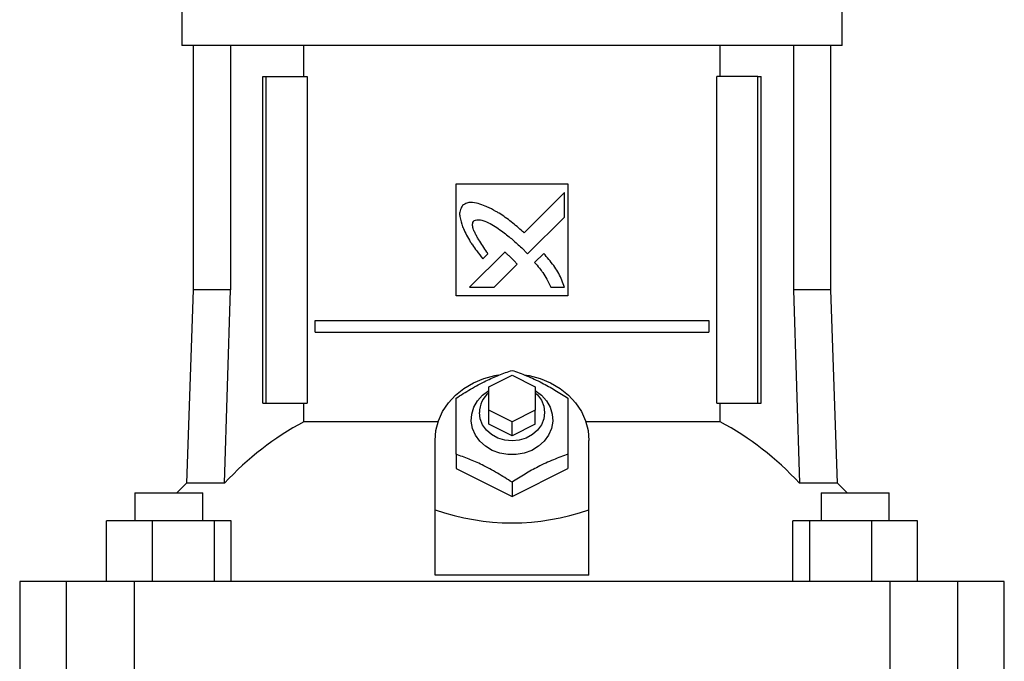
# Model space of a CAD drawing. Extents: x 0.4 to 10.6, y 0.4 to 8.1.
# Drawn here: x 7.2 to 7.6, y 3.5 to 3.7 of the extents above; entities that cross this region are included whole.
import ezdxf

# ---------------------------------------------------------------- set-up
doc = ezdxf.new("R2010")
doc.units = 0
doc.linetypes.add('SLD-SOLID', pattern=[0])
doc.layers.get('0').update_dxf_attribs({"linetype": 'CONTINUOUS'})

msp = doc.modelspace()

# ---------------------------------------------------------------- linework, layer by layer
at = {"color": 7, "linetype": 'SLD-SOLID'}
for p, q in [((7.220540469268839, 3.753454011790211), (7.220540469268839, 3.731800512599948)), ((7.499083768846206, 3.731800512599948), (7.499083768846206, 3.753454011790211)), ((7.359812119057522, 3.731800512599948), (7.220540469268839, 3.731800512599948)), ((7.225363282888616, 3.731800512599948), (7.225363282888616, 3.628650861526853)), ((7.241100845086956, 3.731800512599948), (7.241100845086956, 3.628650861526853)), ((7.272038765022797, 3.71861145962768), (7.272038765022797, 3.731800512599948)), ((7.499083768846206, 3.731800512599948), (7.359812119057522, 3.731800512599948)), ((7.447585414426258, 3.71861145962768), (7.447585414426258, 3.731800512599948)), ((7.478523393028088, 3.731800512599948), (7.478523393028088, 3.628650861526853)), ((7.494260896560438, 3.628650861526853), (7.494260896560438, 3.731800512599948)), ((7.25465790980792, 3.580816198116966), (7.25465790980792, 3.71861145962768)), ((7.25465790980792, 3.71861145962768), (7.256044128460871, 3.71861145962768)), ((7.256044128460871, 3.580816198116966), (7.256044128460871, 3.71861145962768)), ((7.256044128460871, 3.71861145962768), (7.273463761894446, 3.71861145962768)), ((7.273463761894446, 3.71861145962768), (7.273463761894446, 3.580816198116966)), ((7.446160476220599, 3.580816198116966), (7.446160476220599, 3.71861145962768)), ((7.463580050988184, 3.71861145962768), (7.446160476220599, 3.71861145962768)), ((7.463580050988184, 3.580816198116966), (7.463580050988184, 3.71861145962768)), ((7.463580050988184, 3.71861145962768), (7.464966269641135, 3.71861145962768)), ((7.464966269641135, 3.580816198116966), (7.464966269641135, 3.71861145962768)), ((7.336190082607969, 3.673335865321876), (7.383434155507075, 3.673335865321876)), ((7.336190082607969, 3.626091792422771), (7.336190082607969, 3.673335865321876)), ((7.383434155507075, 3.673335865321876), (7.383434155507075, 3.626091792422771)), ((7.381915175721125, 3.669723155056213), (7.364898049637752, 3.652714594207226)), ((7.381915175721125, 3.65935892811798), (7.381915175721125, 3.669723155056213)), ((7.366355899463213, 3.64381854230851), (7.381915175721125, 3.65935892811798)), ((7.356736437254728, 3.644557147109418), (7.341876635583091, 3.629704854684367)), ((7.347511034494034, 3.641742646289438), (7.349641079220909, 3.643871576362523)), ((7.363911463701543, 3.646330561289453), (7.366355899463213, 3.64381854230851)), ((7.373196881768934, 3.644041883728451), (7.369337246355772, 3.640186941594405)), ((7.352225022704307, 3.629704854684367), (7.361952782328397, 3.63942076377869)), ((7.225363282888616, 3.628650861526853), (7.222514579797078, 3.547075158563001)), ((7.241100845086956, 3.628650861526853), (7.225363282888616, 3.628650861526853)), ((7.238585599476621, 3.547075158563001), (7.241100845086956, 3.628650861526853)), ((7.383434155507075, 3.626091792422771), (7.336190082607969, 3.626091792422771)), ((7.341876635583091, 3.629704854684367), (7.352225022704307, 3.629704854684367)), ((7.376174650036168, 3.629704854684367), (7.381915175721125, 3.629704268024478)), ((7.478523393028088, 3.628650861526853), (7.481038579972434, 3.547075158563001)), ((7.494260896560438, 3.628650861526853), (7.478523393028088, 3.628650861526853)), ((7.497109599651977, 3.547075158563001), (7.494260896560438, 3.628650861526853)), ((7.276768123722175, 3.61083587799373), (7.276768123722175, 3.61575713314297)), ((7.276768123722175, 3.61575713314297), (7.44285605572688, 3.61575713314297)), ((7.44285605572688, 3.61575713314297), (7.44285605572688, 3.61083587799373)), ((7.276768123722175, 3.61083587799373), (7.44285605572688, 3.61083587799373)), ((7.349969608759041, 3.587705931859508), (7.359812119057522, 3.592627187008748)), ((7.359812119057522, 3.592627187008748), (7.369654629356003, 3.587705931859508)), ((7.349969608759041, 3.577863421561026), (7.349969608759041, 3.587705931859508)), ((7.369654629356003, 3.587705931859508), (7.369654629356003, 3.577863421561026)), ((7.25465790980792, 3.580816198116966), (7.256044128460871, 3.580816198116966)), ((7.256044128460871, 3.580816198116966), (7.273463761894446, 3.580816198116966)), ((7.272038765022797, 3.572988101881136), (7.272038765022797, 3.580816198116966)), ((7.446160476220599, 3.580816198116966), (7.463580050988184, 3.580816198116966)), ((7.447585414426258, 3.572988101881136), (7.447585414426258, 3.580816198116966)), ((7.463580050988184, 3.580816198116966), (7.464966269641135, 3.580816198116966)), ((7.359812119057522, 3.572942166411786), (7.349969608759041, 3.577863421561026)), ((7.349969608759041, 3.571957927115136), (7.349969608759041, 3.577863421561026)), ((7.369654629356003, 3.577863421561026), (7.359812119057522, 3.572942166411786)), ((7.369654629356003, 3.571957927115136), (7.369654629356003, 3.577863421561026)), ((7.328645812426689, 3.572988101881136), (7.272038765022797, 3.572988101881136)), ((7.359812119057522, 3.567036671965895), (7.359812119057522, 3.572942166411786)), ((7.447585414426258, 3.572988101881136), (7.390978367022366, 3.572988101881136)), ((7.359812119057522, 3.567036671965895), (7.349969608759041, 3.571957927115136)), ((7.369654629356003, 3.571957927115136), (7.359812119057522, 3.567036671965895)), ((7.327331811606138, 3.535842616322288), (7.327331811606138, 3.565068193372595)), ((7.392292426508906, 3.535842616322288), (7.392292426508906, 3.565068193372595)), ((7.336190082607969, 3.559243129997557), (7.336190082607969, 3.553257145814824)), ((7.383434155507075, 3.559243129997557), (7.383434155507075, 3.553257145814824)), ((7.336190082607969, 3.553257145814824), (7.359812119057522, 3.541446098257053)), ((7.359812119057522, 3.541446098257053), (7.383434155507075, 3.553257145814824)), ((7.359812119057522, 3.547432082439786), (7.359812119057522, 3.541446098257053)), ((7.200680037364909, 3.543020928064485), (7.200680037364909, 3.531209939172703)), ((7.200680037364909, 3.543020928064485), (7.229420153356637, 3.543020928064485)), ((7.222514579797078, 3.547075158563001), (7.218438701548639, 3.543020928064485)), ((7.238585599476621, 3.547075158563001), (7.222514579797078, 3.547075158563001)), ((7.229420153356637, 3.531209939172703), (7.229420153356637, 3.543020928064485)), ((7.497109599651977, 3.547075158563001), (7.481038579972434, 3.547075158563001)), ((7.490204026092418, 3.543020928064485), (7.490204026092418, 3.531209939172703)), ((7.490204026092418, 3.543020928064485), (7.518944200750135, 3.543020928064485)), ((7.501185507233411, 3.543020928064485), (7.497109599651977, 3.547075158563001)), ((7.518944200750135, 3.531209939172703), (7.518944200750135, 3.543020928064485)), ((7.327331811606138, 3.508296118541781), (7.327331811606138, 3.535842616322288)), ((7.392292426508906, 3.508296118541781), (7.392292426508906, 3.535842616322288)), ((7.18870314105637, 3.505619365463861), (7.18870314105637, 3.531209939172703)), ((7.207990464914226, 3.531209939172703), (7.18870314105637, 3.531209939172703)), ((7.207990464914226, 3.531209939172703), (7.207990464914226, 3.505619365463861)), ((7.234337419218628, 3.531209939172703), (7.207990464914226, 3.531209939172703)), ((7.234337419218628, 3.505619365463861), (7.234337419218628, 3.531209939172703)), ((7.241397049665175, 3.531209939172703), (7.234337419218628, 3.531209939172703)), ((7.241397049665175, 3.505619365463861), (7.241397049665175, 3.531209939172703)), ((7.47822712978388, 3.505619365463861), (7.47822712978388, 3.531209939172703)), ((7.485286818896416, 3.531209939172703), (7.47822712978388, 3.531209939172703)), ((7.485286818896416, 3.531209939172703), (7.485286818896416, 3.505619365463861)), ((7.511633773200818, 3.531209939172703), (7.485286818896416, 3.531209939172703)), ((7.511633773200818, 3.505619365463861), (7.511633773200818, 3.531209939172703)), ((7.530921097058674, 3.531209939172703), (7.511633773200818, 3.531209939172703)), ((7.530921097058674, 3.505619365463861), (7.530921097058674, 3.531209939172703)), ((7.152134928828811, 3.505619365463861), (7.152134928828811, 3.450501260859575)), ((7.171690942916068, 3.505619365463861), (7.152134928828811, 3.505619365463861)), ((7.171690942916068, 3.505619365463861), (7.171690942916068, 3.450501260859575)), ((7.200378846177628, 3.505619365463861), (7.171690942916068, 3.505619365463861)), ((7.200378846177628, 3.505619365463861), (7.200378846177628, 3.450501260859575)), ((7.519245391937416, 3.505619365463861), (7.200378846177628, 3.505619365463861)), ((7.392292426508906, 3.508296118541781), (7.327331811606138, 3.508296118541781)), ((7.519245391937416, 3.505619365463861), (7.519245391937416, 3.450501260859575)), ((7.547933295198976, 3.505619365463861), (7.519245391937416, 3.505619365463861)), ((7.547933295198976, 3.450501260859575), (7.547933295198976, 3.505619365463861)), ((7.567489279953238, 3.505619365463861), (7.547933295198976, 3.505619365463861)), ((7.567489279953238, 3.450501260859575), (7.567489279953238, 3.505619365463861))]:
    msp.add_line(p, q, dxfattribs=at)
at = {"color": 7, "linetype": 'SLD-SOLID', "flags": 128}
for points in [[(7.364946038416714, 3.592843371178037), (7.367039651564451, 3.592491727240257), (7.371678488642875, 3.591252525555621), (7.376052272783214, 3.589428423961132), (7.380063266447872, 3.587060136653122), (7.383621886671722, 3.584200580353627), (7.386648582373741, 3.580913700990604), (7.389075829000648, 3.577272772384256), (7.390849419178649, 3.573359281593235), (7.391929636033225, 3.569260582275093), (7.392292426508906, 3.565068193372595)], [(7.327331811606138, 3.565068193372595), (7.32769454341583, 3.569260582275093), (7.328774818936395, 3.573359281593235), (7.330548350448407, 3.577272772384256), (7.332975597075314, 3.580913700990604), (7.336002351443322, 3.584200580353627), (7.339560971667171, 3.587060136653122), (7.34357196533183, 3.589428423961132), (7.34794569080618, 3.591252525555621), (7.352584527884606, 3.592491727240257), (7.353990399643854, 3.592741409689238)], [(7.369654629356003, 3.586130632724164), (7.372270604469369, 3.58418251122903), (7.374399534542453, 3.581800672077573), (7.375931186182016, 3.579096463316823), (7.376802962777846, 3.576180587667934), (7.376979136742669, 3.573172489084412), (7.376452433493856, 3.57019519014509), (7.37524455944732, 3.567370657440999), (7.373404794033781, 3.564814521636365), (7.37100858171503, 3.562631442855477), (7.368154012024596, 3.560910769399511), (7.364957888946483, 3.559722959121196), (7.361551096302041, 3.559116646125376), (7.358073141813002, 3.559116646125376), (7.354666349168562, 3.559722959121196), (7.351470226090448, 3.560910769399511), (7.348615597734026, 3.562631442855477), (7.346219385415274, 3.564814521636365), (7.344379678667724, 3.567370657440999), (7.343171745955199, 3.57019519014509), (7.342645101372375, 3.573172489084412), (7.342821275337198, 3.576180587667934), (7.343692993267039, 3.579096463316823), (7.345224703572591, 3.581800672077573), (7.347353574979686, 3.58418251122903), (7.349969608759041, 3.586130632724164)], [(7.369654629356003, 3.585230872451605), (7.370585365270728, 3.584319554979222), (7.372227015639577, 3.582056925117315), (7.373246161199654, 3.579534639588307), (7.373591645208593, 3.576879182264376), (7.373246161199654, 3.574223724940445), (7.372227015639577, 3.571701439411437), (7.370585365270728, 3.56943880954953), (7.368403518475609, 3.56754923671137), (7.365790828657625, 3.566127525135103), (7.362878355636095, 3.565244953997307), (7.359812119057522, 3.564945757453651), (7.356745882478949, 3.565244953997307), (7.353833409457419, 3.566127525135103), (7.351220719639435, 3.56754923671137), (7.349038814178326, 3.56943880954953), (7.347397163809478, 3.571701439411437), (7.34637807691539, 3.574223724940445), (7.346032592906451, 3.576879182264376)]]:
    msp.add_lwpolyline(points, dxfattribs=at)
at = {"color": 7, "linetype": 'SLD-SOLID'}
for centre, radius, start, end in [((7.35728477128735, 3.576678672760224), 0.01125396474034066, 130.5421743269971, 178.979119226127), ((7.331294455367988, 3.461939818342799), 0.1258688131154655, 118.0845119594166, 137.4384740617494), ((7.388330238296685, 3.461940482186348), 0.1258679853577745, 42.56146168648186, 61.91555229235144)]:
    msp.add_arc(centre, radius, start, end, dxfattribs=at)
msp.add_ellipse((7.359812104977685, 3.817824083303469), major_axis=(-2.664535259100376e-15, 0.2875386183168804), ratio=0.5773502691896244, start_param=2.944670220840738, end_param=3.33851508633885, dxfattribs=at)
for points, knots in [([(7.338981527694291, 3.664259767503066), (7.338842605879207, 3.664037826486322), (7.338302123570918, 3.663174353798747), (7.337599917720286, 3.661594595728059), (7.3378375930711, 3.658655194759353), (7.338519590025212, 3.65663584440197), (7.33899390621796, 3.655231423799262)], [0, 0, 0, 0, 0.08329842634200443, 0.3240767169574317, 0.5299079324772883, 1, 1, 1, 1]), ([(7.349258283642996, 3.663722328378275), (7.349013970481992, 3.663818391960434), (7.347791644809404, 3.664299008650062), (7.345565819724622, 3.665093706923923), (7.342925570712188, 3.665684438944076), (7.340606232275231, 3.66531972701372), (7.339559187634733, 3.664636633645365), (7.338981527694291, 3.664259767503066)], [0, 0, 0, 0, 0.07278587108514716, 0.3641557354640098, 0.6571430877594591, 0.8108440692550908, 1, 1, 1, 1]), ([(7.364898049637752, 3.652714594207226), (7.364701981182164, 3.652889108103988), (7.363721671745943, 3.653761648356499), (7.361165259735417, 3.656023353553711), (7.357895129981968, 3.658673807529478), (7.354826262005173, 3.660705696139197), (7.352242826345956, 3.662205412638881), (7.350516465457432, 3.663082848234318), (7.349258283642995, 3.663722328378275)], [0, 0, 0, 0, 0.04101064931146867, 0.2050463772220352, 0.5333901164050829, 0.6975193849789935, 0.7795503758407343, 0.9999999999999999, 0.9999999999999999, 0.9999999999999999, 0.9999999999999999]), ([(7.33899390621796, 3.655231423799262), (7.339101591482476, 3.654992053286009), (7.339640057238386, 3.653795113064505), (7.340628937493074, 3.651646916642064), (7.341935140060686, 3.649364382735996), (7.343371416966893, 3.647165372433569), (7.34511663092595, 3.644755082989992), (7.346640608194614, 3.642837743274947), (7.347511034494034, 3.641742646289438)], [0, 0, 0, 0, 0.04917783870413945, 0.2459072019842062, 0.4427932394628527, 0.5411589936679159, 0.7379309472814284, 1, 1, 1, 1]), ([(7.349641079220909, 3.643871576362523), (7.349496191536536, 3.644090433297605), (7.348771754990556, 3.645184715139441), (7.347449527232079, 3.647142172266785), (7.346019746143424, 3.649344534690994), (7.344952750107037, 3.651153587799358), (7.344214802343557, 3.652547809188472), (7.343547182211807, 3.654082825998896), (7.343152400491417, 3.655503419166679), (7.343183517738908, 3.656698926144788), (7.343401939038587, 3.657336118631072), (7.343608492750755, 3.657624327760088), (7.343665185588275, 3.657703432575739)], [0, 0, 0, 0, 0.05028565409045227, 0.2514276193960292, 0.4525921787387852, 0.5531796971977733, 0.6537870407708434, 0.7544713094464651, 0.8741117969841079, 0.9321633082149174, 0.9813808500223417, 0.9999999999999999, 0.9999999999999999, 0.9999999999999999, 0.9999999999999999]), ([(7.343665185588275, 3.657703432575739), (7.343898756510949, 3.657833587703855), (7.344473145319602, 3.658153660288759), (7.345847429186753, 3.658287685938681), (7.347985895432759, 3.657845147093629), (7.350598632475378, 3.656644297848564), (7.3533739786845, 3.654960140686685), (7.356545307349157, 3.652706035358173), (7.360088040363984, 3.649855103203222), (7.362635448715742, 3.647506828708201), (7.363911463701543, 3.646330561289453)], [0, 0, 0, 0, 0.03296036572959175, 0.08105488897098248, 0.1669290421048837, 0.3017019466245787, 0.4358341968480843, 0.569854953920706, 0.7845372829657606, 1, 1, 1, 1]), ([(7.359470272339898, 3.642151196236501), (7.359276805474228, 3.642328580058686), (7.358732742458846, 3.642827414713624), (7.358006741635916, 3.643479765988894), (7.357291976405704, 3.644108326283111), (7.356921657003901, 3.644407507825263), (7.356736437254728, 3.644557147109418)], [0, 0, 0, 0, 0.2161807260397369, 0.6079384046987454, 0.8039056285240258, 0.9999999999999999, 0.9999999999999999, 0.9999999999999999, 0.9999999999999999]), ([(7.381915175721125, 3.629704268024478), (7.381828987207781, 3.62995217256248), (7.381397959165174, 3.631191941107296), (7.380598805349567, 3.633419802638225), (7.379188455369341, 3.636251166808416), (7.37739812994406, 3.638928681321585), (7.37536864004193, 3.641503971123374), (7.373921330625667, 3.643195294166392), (7.373196881768934, 3.644041883728451)], [0, 0, 0, 0, 0.04652243672435413, 0.2326583213995507, 0.4191197521791351, 0.6054619773884302, 0.8025145029760092, 1, 1, 1, 1]), ([(7.361952782328397, 3.63942076377869), (7.361943616251527, 3.639445507598145), (7.361892782860325, 3.639582732309653), (7.361482252364027, 3.640064553949081), (7.36067897335357, 3.640951615553947), (7.359905531063912, 3.64171922178514), (7.359470272339898, 3.642151196236501)], [0, 0, 0, 0, 0.02134215892349226, 0.1183597223736481, 0.5038522881279324, 1, 1, 1, 1]), ([(7.369337246355772, 3.640186941594405), (7.369509125568189, 3.639988600658497), (7.370368698382283, 3.638996692015033), (7.371556964539749, 3.637592692459951), (7.373105649796128, 3.635470426576945), (7.374627472185878, 3.633019397913814), (7.375623553028807, 3.630885478394935), (7.376174650036168, 3.629704854684367)], [0, 0, 0, 0, 0.06262923970728256, 0.3132106033230888, 0.4385032328915709, 0.6893432995993217, 1, 1, 1, 1]), ([(7.336190082607969, 3.582865225113098), (7.338238681887377, 3.58418981845221), (7.342379000970138, 3.586866886209654), (7.348513916673635, 3.590157451932475), (7.354385327161408, 3.59276855593857), (7.357992411166246, 3.594036539496704), (7.359812119057522, 3.59467621400488)], [0, 0, 0, 0, 0.2642839876424791, 0.5341308318828824, 0.7649775274466468, 1, 1, 1, 1]), ([(7.359812119057522, 3.59467621400488), (7.361860716122251, 3.593952199982782), (7.36600102214349, 3.592488935358047), (7.372135952692272, 3.589644713339533), (7.378007367622027, 3.58638425832883), (7.381614448189154, 3.584045225258731), (7.383434155507075, 3.582865225113098)], [0, 0, 0, 0, 0.2642847526141828, 0.5341312703258396, 0.764977598697376, 1, 1, 1, 1]), ([(7.336190082607969, 3.559243129997557), (7.33619008260797, 3.561592031550278), (7.336190082607969, 3.566339275354191), (7.336190082607969, 3.572697343851776), (7.336190082607969, 3.578244123656482), (7.336190082607969, 3.581315682246569), (7.336190082607969, 3.582865225113098)], [0, 0, 0, 0, 0.2642842151191184, 0.5341311990035363, 0.7649780539260895, 1, 1, 1, 1]), ([(7.383434155507075, 3.582865225113098), (7.383434155507075, 3.581116904507945), (7.383434155507075, 3.577583473942297), (7.383434155507074, 3.571671742534153), (7.383434155507075, 3.565475591821605), (7.383434155507075, 3.561332996157744), (7.383434155507075, 3.559243129997557)], [0, 0, 0, 0, 0.2642851505575998, 0.5341315696184752, 0.7649776259249025, 0.9999999999999999, 0.9999999999999999, 0.9999999999999999, 0.9999999999999999]), ([(7.359812119057522, 3.547432082439786), (7.35776352363204, 3.548756701720314), (7.353623206804526, 3.551433825484725), (7.347488236297527, 3.55472435244682), (7.341616827058989, 3.557335464366707), (7.338009770024343, 3.558603454557808), (7.336190082607969, 3.559243129997557)], [0, 0, 0, 0, 0.2642847826857375, 0.5341331525977899, 0.7649795853569908, 1, 1, 1, 1]), ([(7.383434155507075, 3.559243129997557), (7.38138555704041, 3.558519121313133), (7.377245228672264, 3.557055860579669), (7.37111030566643, 3.554211551227211), (7.365238825920442, 3.550951207970893), (7.361631800168261, 3.54861211416382), (7.359812119057522, 3.547432082439786)], [0, 0, 0, 0, 0.2642845299170531, 0.5341333376374074, 0.7649784548635435, 1, 1, 1, 1])]:
    msp.add_open_spline(points, degree=3, knots=knots, dxfattribs=at)

doc.saveas('drawing.dxf')
